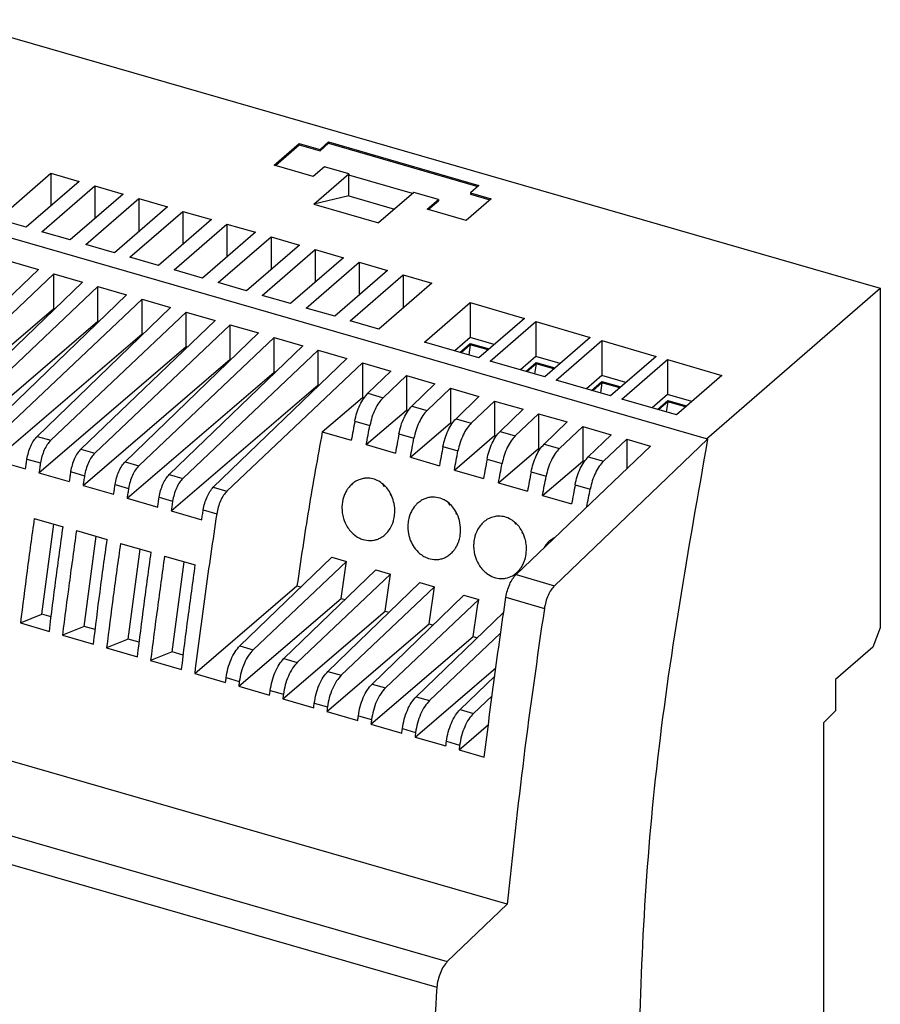
# Model space of a CAD drawing. Units: millimetres. Extents: x -403 to -106, y -270 to -60.
# Drawn here: x -164 to -135, y -203 to -170 of the extents above; entities that cross this region are included whole.
import ezdxf

# ---------------------------------------------------------------- set-up
doc = ezdxf.new("R2010")
doc.units = ezdxf.units.MM
doc.layers.add('1', color=7, linetype='Continuous')

# ---------------------------------------------------------------- blocks, each defined once
blk = doc.blocks.new('STEP_PS_1AC_15DC_4-select__1', base_point=(-362.643, -454.883))
at = {"color": 7, "linetype": 'Continuous'}
for p, q in [((-331.797, -340.911), (-269.616, -358.861)), ((-310.115, -350.634), (-308.44, -349.184)), ((-310.04, -350.656), (-308.44, -349.27)), ((-308.44, -349.184), (-308.44, -349.27)), ((-308.44, -349.184), (-307.055, -349.584)), ((-308.44, -349.27), (-307.055, -349.67)), ((-307.055, -349.584), (-306.48, -349.086)), ((-307.055, -349.67), (-306.48, -349.172)), ((-306.48, -349.086), (-296.434, -351.986)), ((-306.48, -349.086), (-306.48, -349.172)), ((-306.48, -349.172), (-296.509, -352.051)), ((-307.055, -349.584), (-307.055, -349.67)), ((-307.517, -351.384), (-310.115, -350.634)), ((-306.767, -350.735), (-307.517, -351.384)), ((-305.122, -351.21), (-306.767, -350.735)), ((-281.241, -368.929), (-343.422, -350.979)), ((-328.592, -354.235), (-325.054, -351.172)), ((-325.054, -351.172), (-325.054, -353.372)), ((-325.054, -351.172), (-323.149, -351.722)), ((-307.47, -353.243), (-305.122, -351.21)), ((-305.122, -351.21), (-305.122, -351.296)), ((-305.122, -352.69), (-305.122, -351.296)), ((-300.867, -352.525), (-305.122, -351.296)), ((-323.149, -351.722), (-326.686, -354.785)), ((-325.647, -355.085), (-322.11, -352.022)), ((-322.11, -352.022), (-322.11, -354.222)), ((-322.11, -352.022), (-320.204, -352.572)), ((-296.434, -351.986), (-297.009, -352.484)), ((-320.204, -352.572), (-323.742, -355.635)), ((-305.122, -352.69), (-307.47, -353.243)), ((-305.122, -352.69), (-302.073, -353.57)), ((-300.792, -352.46), (-303.139, -354.493)), ((-299.146, -352.935), (-300.792, -352.46)), ((-297.009, -352.484), (-297.009, -352.57)), ((-297.009, -352.484), (-295.624, -352.884)), ((-297.009, -352.57), (-295.699, -352.949)), ((-322.703, -355.935), (-319.165, -352.872)), ((-319.165, -352.872), (-319.165, -355.072)), ((-319.165, -352.872), (-317.26, -353.422)), ((-307.47, -353.243), (-303.139, -354.493)), ((-299.896, -353.584), (-299.146, -352.935)), ((-299.821, -353.606), (-299.146, -353.021)), ((-299.146, -352.935), (-299.146, -353.021)), ((-295.624, -352.884), (-297.299, -354.334)), ((-317.26, -353.422), (-320.797, -356.485)), ((-319.758, -356.785), (-316.221, -353.722)), ((-316.221, -353.722), (-314.315, -354.272)), ((-316.221, -353.722), (-316.221, -355.922)), ((-297.299, -354.334), (-299.896, -353.584)), ((-326.686, -354.785), (-328.592, -354.235)), ((-314.315, -354.272), (-317.853, -357.335)), ((-316.814, -357.635), (-313.276, -354.572)), ((-313.276, -354.572), (-311.371, -355.122)), ((-313.276, -354.572), (-313.276, -356.772)), ((-323.742, -355.635), (-325.647, -355.085)), ((-311.371, -355.122), (-314.908, -358.185)), ((-320.797, -356.485), (-322.703, -355.935)), ((-313.869, -358.485), (-310.332, -355.422)), ((-308.426, -355.972), (-311.964, -359.035)), ((-310.332, -355.422), (-308.426, -355.972)), ((-310.332, -355.422), (-310.332, -357.622)), ((-310.925, -359.335), (-307.387, -356.272)), ((-307.387, -356.272), (-305.482, -356.822)), ((-307.387, -356.272), (-307.387, -358.472)), ((-327.785, -357.05), (-325.879, -357.6)), ((-317.853, -357.335), (-319.758, -356.785)), ((-305.482, -356.822), (-309.019, -359.885)), ((-307.98, -360.185), (-304.443, -357.122)), ((-304.443, -357.122), (-302.537, -357.672)), ((-304.443, -357.122), (-304.443, -359.322)), ((-334.798, -366.214), (-325.879, -357.6)), ((-333.888, -366.476), (-324.84, -357.9)), ((-324.84, -360.211), (-324.84, -357.9)), ((-324.84, -357.9), (-322.935, -358.45)), ((-314.908, -358.185), (-316.814, -357.635)), ((-302.537, -357.672), (-306.075, -360.735)), ((-305.036, -361.035), (-301.498, -357.972)), ((-301.498, -357.972), (-299.593, -358.522)), ((-301.498, -357.972), (-301.498, -360.172)), ((-331.854, -367.064), (-322.935, -358.45)), ((-311.964, -359.035), (-313.869, -358.485)), ((-299.593, -358.522), (-303.13, -361.585)), ((-330.943, -367.326), (-321.896, -358.75)), ((-328.909, -367.914), (-319.99, -359.3)), ((-321.896, -361.061), (-321.896, -358.75)), ((-321.896, -358.75), (-319.99, -359.3)), ((-281.241, -368.929), (-269.616, -358.861)), ((-269.616, -358.861), (-269.616, -381.551)), ((-327.999, -368.176), (-318.951, -359.6)), ((-318.951, -361.911), (-318.951, -359.6)), ((-318.951, -359.6), (-317.046, -360.15)), ((-309.019, -359.885), (-310.925, -359.335)), ((-300.082, -362.465), (-297.032, -359.824)), ((-297.032, -359.824), (-293.395, -360.874)), ((-297.032, -359.824), (-297.032, -362.162)), ((-334.67, -368.644), (-324.84, -360.211)), ((-325.965, -368.764), (-317.046, -360.15)), ((-325.054, -369.026), (-316.007, -360.45)), ((-324.777, -360.229), (-324.84, -360.211)), ((-316.007, -362.761), (-316.007, -360.45)), ((-316.007, -360.45), (-314.058, -361.012)), ((-306.075, -360.735), (-307.98, -360.185)), ((-331.726, -369.494), (-321.896, -361.061)), ((-323.041, -369.608), (-314.058, -361.012)), ((-321.833, -361.079), (-321.896, -361.061)), ((-303.13, -361.585), (-305.036, -361.035)), ((-293.395, -360.874), (-296.445, -363.515)), ((-295.683, -363.735), (-292.633, -361.094)), ((-292.633, -361.094), (-292.633, -363.432)), ((-292.633, -361.094), (-288.995, -362.144)), ((-328.782, -370.344), (-318.951, -361.911)), ((-322.11, -369.876), (-313.062, -361.3)), ((-320.076, -370.464), (-311.157, -361.85)), ((-318.888, -361.929), (-318.951, -361.911)), ((-313.062, -363.611), (-313.062, -361.3)), ((-313.062, -361.3), (-311.157, -361.85)), ((-319.165, -370.726), (-310.118, -362.15)), ((-310.118, -364.461), (-310.118, -362.15)), ((-310.118, -362.15), (-308.212, -362.7)), ((-296.445, -363.515), (-300.082, -362.465)), ((-297.032, -362.162), (-298.057, -363.05)), ((-297.711, -363.15), (-297.023, -362.554)), ((-295.42, -362.628), (-297.032, -362.162)), ((-297.023, -362.641), (-297.023, -362.554)), ((-297.023, -362.554), (-295.757, -362.92)), ((-288.995, -362.144), (-292.045, -364.785)), ((-291.283, -365.005), (-288.233, -362.364)), ((-288.233, -362.364), (-288.233, -364.702)), ((-288.233, -362.364), (-284.596, -363.414)), ((-325.837, -371.194), (-316.007, -362.761)), ((-317.131, -371.314), (-308.212, -362.7)), ((-316.221, -371.576), (-307.173, -363)), ((-315.914, -362.788), (-316.007, -362.761)), ((-307.173, -365.311), (-307.173, -363)), ((-307.173, -363), (-305.268, -363.55)), ((-297.023, -362.641), (-297.636, -363.171)), ((-297.023, -362.641), (-297.115, -363.322)), ((-295.832, -362.985), (-297.023, -362.641)), ((-322.893, -372.044), (-313.062, -363.611)), ((-314.187, -372.164), (-305.268, -363.55)), ((-304.229, -363.85), (-313.276, -372.426)), ((-312.999, -363.629), (-313.062, -363.611)), ((-304.229, -363.85), (-304.229, -366.161)), ((-304.229, -363.85), (-302.323, -364.4)), ((-292.045, -364.785), (-295.683, -363.735)), ((-292.633, -363.432), (-293.658, -364.32)), ((-293.311, -364.42), (-292.624, -363.824)), ((-292.624, -363.911), (-293.236, -364.441)), ((-292.624, -363.911), (-292.716, -364.592)), ((-291.02, -363.898), (-292.633, -363.432)), ((-292.624, -363.824), (-291.358, -364.19)), ((-292.624, -363.911), (-292.624, -363.824)), ((-291.433, -364.255), (-292.624, -363.911)), ((-284.596, -363.414), (-287.646, -366.055)), ((-286.884, -366.275), (-283.834, -363.634)), ((-283.834, -363.634), (-280.196, -364.684)), ((-283.834, -363.634), (-283.834, -365.972)), ((-319.948, -372.894), (-310.118, -364.461)), ((-310.055, -364.479), (-310.118, -364.461)), ((-303.858, -365.882), (-302.323, -364.4)), ((-301.284, -364.7), (-302.841, -366.176)), ((-301.284, -364.7), (-301.284, -367.011)), ((-301.284, -364.7), (-299.379, -365.25)), ((-287.646, -366.055), (-291.283, -365.005)), ((-288.233, -364.702), (-289.258, -365.59)), ((-288.912, -365.69), (-288.224, -365.094)), ((-288.224, -365.181), (-288.837, -365.711)), ((-288.224, -365.181), (-288.317, -365.862)), ((-286.621, -365.168), (-288.233, -364.702)), ((-288.224, -365.094), (-286.958, -365.46)), ((-288.224, -365.181), (-288.224, -365.094)), ((-287.033, -365.525), (-288.224, -365.181)), ((-280.196, -364.684), (-283.246, -367.325)), ((-317.004, -373.744), (-307.173, -365.311)), ((-307.11, -365.329), (-307.173, -365.311)), ((-300.914, -366.732), (-299.379, -365.25)), ((-298.34, -365.55), (-299.897, -367.026)), ((-298.34, -365.55), (-298.34, -367.861)), ((-298.34, -365.55), (-296.434, -366.1)), ((-306.911, -368.462), (-304.229, -366.161)), ((-304.117, -366.193), (-304.229, -366.161)), ((-297.969, -367.582), (-296.434, -366.1)), ((-295.395, -366.4), (-296.952, -367.876)), ((-295.395, -366.4), (-295.395, -368.711)), ((-295.395, -366.4), (-293.49, -366.95)), ((-283.246, -367.325), (-286.884, -366.275)), ((-283.834, -365.972), (-284.859, -366.86)), ((-284.512, -366.96), (-283.825, -366.364)), ((-283.825, -366.451), (-284.437, -366.981)), ((-283.825, -366.451), (-283.917, -367.132)), ((-282.221, -366.438), (-283.834, -365.972)), ((-283.825, -366.364), (-282.559, -366.73)), ((-283.825, -366.451), (-283.825, -366.364)), ((-282.634, -366.795), (-283.825, -366.451)), ((-303.967, -369.312), (-301.284, -367.011)), ((-301.173, -367.043), (-301.284, -367.011)), ((-295.025, -368.432), (-293.49, -366.95)), ((-301.022, -370.162), (-298.34, -367.861)), ((-298.228, -367.893), (-298.34, -367.861)), ((-292.451, -367.25), (-294.008, -368.726)), ((-292.451, -367.25), (-292.451, -369.561)), ((-292.451, -367.25), (-290.545, -367.8)), ((-292.08, -369.282), (-290.545, -367.8)), ((-306.911, -368.462), (-304.968, -369.023)), ((-289.506, -368.1), (-291.063, -369.576)), ((-289.506, -368.1), (-287.601, -368.65)), ((-289.506, -368.1), (-289.506, -370.411)), ((-298.078, -371.012), (-295.395, -368.711)), ((-295.284, -368.743), (-295.395, -368.711)), ((-281.155, -368.954), (-291.388, -378.745)), ((-289.136, -370.132), (-287.601, -368.65)), ((-286.562, -368.95), (-288.119, -370.426)), ((-286.562, -368.95), (-284.979, -369.407)), ((-286.562, -368.95), (-286.562, -370.922)), ((-281.241, -368.929), (-281.155, -368.954)), ((-303.967, -369.312), (-302.023, -369.873)), ((-295.133, -371.862), (-292.451, -369.561)), ((-293.96, -378.002), (-284.979, -369.407)), ((-292.339, -369.593), (-292.451, -369.561)), ((-328.782, -370.344), (-326.737, -370.934)), ((-301.022, -370.162), (-299.079, -370.723)), ((-292.189, -372.712), (-289.506, -370.411)), ((-289.395, -370.443), (-289.506, -370.411)), ((-298.078, -371.012), (-296.134, -371.573)), ((-325.837, -371.194), (-323.819, -371.777)), ((-322.893, -372.044), (-320.848, -372.634)), ((-302.724, -372.068), (-302.784, -372.111)), ((-295.133, -371.862), (-293.19, -372.423)), ((-319.948, -372.894), (-317.903, -373.484)), ((-302.321, -372.633), (-302.353, -372.662)), ((-302.353, -372.662), (-302.319, -372.637)), ((-292.189, -372.712), (-290.245, -373.273)), ((-317.004, -373.744), (-314.959, -374.334)), ((-298.402, -373.35), (-298.351, -373.313)), ((-326.153, -374.247), (-324.227, -374.803)), ((-297.938, -373.871), (-297.979, -373.906)), ((-297.979, -373.906), (-297.935, -373.875)), ((-325.648, -380.645), (-324.844, -374.625)), ((-323.333, -375.061), (-321.282, -375.653)), ((-293.951, -374.583), (-294.003, -374.62)), ((-322.825, -381.46), (-322.015, -375.441)), ((-293.539, -375.141), (-293.58, -375.176)), ((-293.58, -375.176), (-293.536, -375.145)), ((-320.389, -375.911), (-318.338, -376.503)), ((-319.881, -382.31), (-319.07, -376.291)), ((-317.444, -376.761), (-315.393, -377.353)), ((-312.416, -382.766), (-306.27, -376.83)), ((-306.27, -376.83), (-305.288, -377.114)), ((-316.936, -383.16), (-316.126, -377.141)), ((-305.288, -377.114), (-311.522, -383.024)), ((-309.472, -383.616), (-303.325, -377.68)), ((-303.325, -377.68), (-302.343, -377.964)), ((-302.343, -377.964), (-308.578, -383.874)), ((-315.432, -384.606), (-308.598, -378.743)), ((-308.598, -378.743), (-308.331, -378.82)), ((-306.527, -384.466), (-300.381, -378.53)), ((-299.399, -378.814), (-305.633, -384.724)), ((-300.381, -378.53), (-299.399, -378.814)), ((-312.488, -385.456), (-305.654, -379.593)), ((-305.654, -379.593), (-305.386, -379.67)), ((-303.583, -385.316), (-297.436, -379.38)), ((-296.454, -379.664), (-302.689, -385.574)), ((-297.436, -379.38), (-296.454, -379.664)), ((-327.078, -381.235), (-325.648, -380.645)), ((-325.025, -380.825), (-325.648, -380.645)), ((-309.543, -386.306), (-302.71, -380.443)), ((-302.71, -380.443), (-302.442, -380.52)), ((-300.638, -386.166), (-294.784, -380.512)), ((-327.078, -381.235), (-325.145, -381.793)), ((-322.825, -381.46), (-324.265, -382.047)), ((-322.081, -381.675), (-322.825, -381.46)), ((-306.599, -387.156), (-299.765, -381.293)), ((-299.765, -381.293), (-299.497, -381.37)), ((-269.616, -381.551), (-270.116, -382.85)), ((-294.544, -400.036), (-356.898, -382.036)), ((-324.265, -382.047), (-322.201, -382.643)), ((-319.881, -382.31), (-321.32, -382.897)), ((-319.136, -382.525), (-319.881, -382.31)), ((-303.654, -388.006), (-296.821, -382.143)), ((-294.986, -381.913), (-299.745, -386.424)), ((-296.821, -382.143), (-296.553, -382.22)), ((-321.32, -382.897), (-319.256, -383.493)), ((-270.116, -382.85), (-272.616, -385.015)), ((-316.936, -383.16), (-318.376, -383.747)), ((-316.192, -383.375), (-316.936, -383.16)), ((-318.376, -383.747), (-316.312, -384.343)), ((-300.71, -388.856), (-295.308, -384.221)), ((-315.432, -384.606), (-313.368, -385.201)), ((-297.694, -387.016), (-295.385, -384.786)), ((-312.488, -385.456), (-310.424, -386.051)), ((-272.616, -385.015), (-272.616, -387.095)), ((-295.56, -386.099), (-296.8, -387.274)), ((-309.543, -386.306), (-307.479, -386.901)), ((-306.599, -387.156), (-304.535, -387.751)), ((-272.616, -387.095), (-273.416, -387.909)), ((-303.654, -388.006), (-301.59, -388.601)), ((-297.765, -389.706), (-295.809, -388.027)), ((-273.416, -387.909), (-273.416, -414.335)), ((-300.71, -388.856), (-298.646, -389.451)), ((-297.765, -389.706), (-296.078, -390.193)), ((-294.544, -400.036), (-298.55, -403.869))]:
    blk.add_line(p, q, dxfattribs=at)
at = {"color": 2, "linetype": 'Continuous'}
for p, q in [((-303.858, -365.882), (-302.841, -366.176)), ((-300.914, -366.732), (-299.897, -367.026)), ((-304.73, -367.742), (-303.726, -368.032)), ((-297.969, -367.582), (-296.952, -367.876)), ((-295.025, -368.432), (-294.008, -368.726)), ((-325.965, -368.764), (-325.054, -369.026)), ((-301.786, -368.592), (-300.781, -368.882)), ((-323.041, -369.608), (-322.11, -369.876)), ((-298.841, -369.442), (-297.837, -369.732)), ((-292.08, -369.282), (-291.063, -369.576)), ((-326.639, -370.278), (-325.738, -370.538)), ((-320.076, -370.464), (-319.165, -370.726)), ((-295.897, -370.292), (-294.893, -370.582)), ((-289.136, -370.132), (-288.119, -370.426)), ((-323.72, -371.12), (-322.794, -371.388)), ((-292.952, -371.142), (-291.948, -371.432)), ((-317.131, -371.314), (-316.221, -371.576)), ((-320.75, -371.978), (-319.849, -372.238)), ((-314.187, -372.164), (-313.276, -372.426)), ((-290.008, -371.992), (-289.004, -372.282)), ((-317.806, -372.828), (-316.905, -373.088)), ((-314.861, -373.678), (-313.96, -373.938)), ((-293.96, -378.002), (-291.388, -378.745)), ((-294.637, -379.516), (-292.067, -380.258)), ((-312.416, -382.766), (-311.522, -383.024)), ((-309.472, -383.616), (-308.578, -383.874)), ((-313.33, -384.889), (-312.449, -385.143)), ((-306.527, -384.466), (-305.633, -384.724)), ((-303.583, -385.316), (-302.689, -385.574)), ((-360.904, -385.869), (-298.55, -403.869)), ((-310.385, -385.739), (-309.504, -385.993)), ((-300.638, -386.166), (-299.745, -386.424)), ((-307.441, -386.589), (-306.56, -386.843)), ((-361.606, -387.582), (-299.253, -405.582)), ((-304.496, -387.439), (-303.615, -387.693)), ((-297.694, -387.016), (-296.8, -387.274)), ((-301.552, -388.289), (-300.671, -388.543)), ((-298.607, -389.139), (-297.726, -389.393))]:
    blk.add_line(p, q, dxfattribs=at)
at = {"color": 7, "linetype": 'Continuous'}
for centre, radius, start, end in [((-299.35, -374.547), 1.77, 130.93554, 138.8765), ((-303.873, -374.037), 1.736, 310.96061, 320.63538)]:
    blk.add_arc(centre, radius, start, end, dxfattribs=at)
for points, knots in [([(-304.73, -367.742), (-304.689, -367.557), (-304.606, -367.189), (-304.402, -366.68), (-304.166, -366.23), (-303.955, -365.992), (-303.858, -365.882)], [0, 0, 0, 0, 0.569287, 1.128931, 1.642666, 2.080804, 2.080804, 2.080804, 2.080804]), ([(-302.841, -366.176), (-302.939, -366.285), (-303.153, -366.522), (-303.393, -366.971), (-303.599, -367.479), (-303.684, -367.847), (-303.726, -368.032)], [0, 0, 0, 0, 0.439794, 0.954395, 1.514326, 2.083549, 2.083549, 2.083549, 2.083549]), ([(-301.786, -368.592), (-301.744, -368.407), (-301.661, -368.039), (-301.457, -367.53), (-301.221, -367.08), (-301.011, -366.842), (-300.914, -366.732)], [0, 0, 0, 0, 0.569287, 1.128931, 1.642666, 2.080804, 2.080804, 2.080804, 2.080804]), ([(-299.897, -367.026), (-299.995, -367.135), (-300.208, -367.372), (-300.448, -367.821), (-300.655, -368.329), (-300.739, -368.697), (-300.781, -368.882)], [0, 0, 0, 0, 0.439794, 0.954395, 1.514326, 2.083549, 2.083549, 2.083549, 2.083549]), ([(-304.73, -367.742), (-304.77, -367.956), (-304.85, -368.383), (-304.929, -368.81), (-304.968, -369.023)], [0, 0, 0, 0, 0.651844, 1.303024, 1.303024, 1.303024, 1.303024]), ([(-298.841, -369.442), (-298.8, -369.257), (-298.717, -368.889), (-298.513, -368.38), (-298.277, -367.93), (-298.066, -367.692), (-297.969, -367.582)], [0, 0, 0, 0, 0.569287, 1.128931, 1.642666, 2.080804, 2.080804, 2.080804, 2.080804]), ([(-296.952, -367.876), (-297.05, -367.985), (-297.264, -368.222), (-297.504, -368.671), (-297.711, -369.179), (-297.795, -369.547), (-297.837, -369.732)], [0, 0, 0, 0, 0.439794, 0.954395, 1.514326, 2.083549, 2.083549, 2.083549, 2.083549]), ([(-306.911, -368.462), (-307.221, -370.18), (-307.837, -373.598), (-308.345, -377.034), (-308.598, -378.743)], [0, 0, 0, 0, 5.235614, 10.418955, 10.418955, 10.418955, 10.418955]), ([(-303.967, -369.312), (-303.927, -369.099), (-303.848, -368.672), (-303.767, -368.246), (-303.726, -368.032)], [0, 0, 0, 0, 0.651008, 1.302682, 1.302682, 1.302682, 1.302682]), ([(-295.897, -370.292), (-295.855, -370.107), (-295.772, -369.739), (-295.568, -369.23), (-295.332, -368.78), (-295.122, -368.542), (-295.025, -368.432)], [0, 0, 0, 0, 0.569287, 1.128931, 1.642666, 2.080804, 2.080804, 2.080804, 2.080804]), ([(-326.639, -370.278), (-326.611, -370.128), (-326.554, -369.83), (-326.398, -369.416), (-326.213, -369.048), (-326.043, -368.853), (-325.965, -368.764)], [0, 0, 0, 0, 0.454675, 0.908095, 1.326262, 1.680896, 1.680896, 1.680896, 1.680896]), ([(-325.054, -369.026), (-325.133, -369.115), (-325.305, -369.309), (-325.493, -369.677), (-325.652, -370.091), (-325.709, -370.389), (-325.738, -370.538)], [0, 0, 0, 0, 0.355939, 0.774744, 1.228329, 1.682913, 1.682913, 1.682913, 1.682913]), ([(-301.786, -368.592), (-301.826, -368.806), (-301.906, -369.233), (-301.984, -369.66), (-302.023, -369.873)], [0, 0, 0, 0, 0.651843, 1.303024, 1.303024, 1.303024, 1.303024]), ([(-301.022, -370.162), (-300.983, -369.949), (-300.903, -369.522), (-300.822, -369.096), (-300.781, -368.882)], [0, 0, 0, 0, 0.651008, 1.302682, 1.302682, 1.302682, 1.302682]), ([(-294.008, -368.726), (-294.106, -368.835), (-294.319, -369.072), (-294.559, -369.521), (-294.766, -370.029), (-294.85, -370.397), (-294.893, -370.582)], [0, 0, 0, 0, 0.439794, 0.954395, 1.514326, 2.083549, 2.083549, 2.083549, 2.083549]), ([(-281.155, -368.954), (-282.455, -376.286), (-284.973, -390.493), (-286.042, -411.213), (-285.283, -430.066), (-282.466, -441.55), (-281.155, -446.896)], [0, 0, 0, 0, 22.317744, 43.238611, 62.157328, 78.634847, 78.634847, 78.634847, 78.634847]), ([(-323.041, -369.608), (-323.12, -369.697), (-323.291, -369.891), (-323.477, -370.259), (-323.635, -370.673), (-323.692, -370.971), (-323.72, -371.12)], [0, 0, 0, 0, 0.355283, 0.773766, 1.227268, 1.681896, 1.681896, 1.681896, 1.681896]), ([(-298.841, -369.442), (-298.881, -369.656), (-298.961, -370.083), (-299.04, -370.51), (-299.079, -370.723)], [0, 0, 0, 0, 0.651843, 1.303024, 1.303024, 1.303024, 1.303024]), ([(-298.078, -371.012), (-298.038, -370.799), (-297.959, -370.372), (-297.878, -369.946), (-297.837, -369.732)], [0, 0, 0, 0, 0.651008, 1.302682, 1.302682, 1.302682, 1.302682]), ([(-292.952, -371.142), (-292.911, -370.957), (-292.828, -370.589), (-292.624, -370.08), (-292.388, -369.63), (-292.177, -369.392), (-292.08, -369.282)], [0, 0, 0, 0, 0.569287, 1.128931, 1.642666, 2.080804, 2.080804, 2.080804, 2.080804]), ([(-291.063, -369.576), (-291.161, -369.685), (-291.375, -369.922), (-291.615, -370.371), (-291.822, -370.879), (-291.906, -371.247), (-291.948, -371.432)], [0, 0, 0, 0, 0.439794, 0.954395, 1.514326, 2.083549, 2.083549, 2.083549, 2.083549]), ([(-326.737, -370.934), (-326.721, -370.825), (-326.688, -370.606), (-326.656, -370.387), (-326.639, -370.278)], [0, 0, 0, 0, 0.3319327, 0.6640058, 0.6640058, 0.6640058, 0.6640058]), ([(-322.11, -369.876), (-322.189, -369.965), (-322.361, -370.159), (-322.549, -370.527), (-322.707, -370.941), (-322.765, -371.239), (-322.794, -371.388)], [0, 0, 0, 0, 0.355939, 0.774744, 1.228329, 1.682913, 1.682913, 1.682913, 1.682913]), ([(-320.75, -371.978), (-320.722, -371.828), (-320.665, -371.53), (-320.509, -371.116), (-320.324, -370.748), (-320.154, -370.553), (-320.076, -370.464)], [0, 0, 0, 0, 0.454675, 0.908095, 1.326262, 1.680896, 1.680896, 1.680896, 1.680896]), ([(-295.897, -370.292), (-295.937, -370.506), (-296.017, -370.933), (-296.095, -371.36), (-296.134, -371.573)], [0, 0, 0, 0, 0.651844, 1.303024, 1.303024, 1.303024, 1.303024]), ([(-290.008, -371.992), (-289.966, -371.807), (-289.883, -371.439), (-289.679, -370.93), (-289.443, -370.48), (-289.233, -370.242), (-289.136, -370.132)], [0, 0, 0, 0, 0.569287, 1.128931, 1.642666, 2.080804, 2.080804, 2.080804, 2.080804]), ([(-288.119, -370.426), (-288.217, -370.535), (-288.43, -370.772), (-288.67, -371.221), (-288.877, -371.729), (-288.961, -372.097), (-289.004, -372.282)], [0, 0, 0, 0, 0.439794, 0.954395, 1.514326, 2.083549, 2.083549, 2.083549, 2.083549]), ([(-325.738, -370.538), (-325.755, -370.647), (-325.788, -370.866), (-325.821, -371.085), (-325.837, -371.194)], [0, 0, 0, 0, 0.3319767, 0.663813, 0.663813, 0.663813, 0.663813]), ([(-323.72, -371.12), (-323.737, -371.23), (-323.77, -371.448), (-323.802, -371.667), (-323.819, -371.777)], [0, 0, 0, 0, 0.3320247, 0.663909, 0.663909, 0.663909, 0.663909]), ([(-319.165, -370.726), (-319.244, -370.815), (-319.416, -371.009), (-319.604, -371.377), (-319.763, -371.791), (-319.82, -372.089), (-319.849, -372.238)], [0, 0, 0, 0, 0.355939, 0.774744, 1.228329, 1.682913, 1.682913, 1.682913, 1.682913]), ([(-295.133, -371.862), (-295.094, -371.649), (-295.014, -371.222), (-294.933, -370.796), (-294.893, -370.582)], [0, 0, 0, 0, 0.651008, 1.302682, 1.302682, 1.302682, 1.302682]), ([(-292.952, -371.142), (-292.992, -371.356), (-293.072, -371.783), (-293.151, -372.21), (-293.19, -372.423)], [0, 0, 0, 0, 0.651844, 1.303024, 1.303024, 1.303024, 1.303024]), ([(-322.794, -371.388), (-322.81, -371.497), (-322.843, -371.716), (-322.876, -371.935), (-322.893, -372.044)], [0, 0, 0, 0, 0.3319767, 0.663813, 0.663813, 0.663813, 0.663813]), ([(-317.806, -372.828), (-317.777, -372.678), (-317.721, -372.38), (-317.565, -371.966), (-317.379, -371.598), (-317.209, -371.403), (-317.131, -371.314)], [0, 0, 0, 0, 0.454675, 0.908095, 1.326262, 1.680896, 1.680896, 1.680896, 1.680896]), ([(-316.221, -371.576), (-316.3, -371.665), (-316.472, -371.859), (-316.66, -372.227), (-316.818, -372.641), (-316.876, -372.939), (-316.905, -373.088)], [0, 0, 0, 0, 0.355939, 0.774744, 1.228329, 1.682913, 1.682913, 1.682913, 1.682913]), ([(-302.53, -375.138), (-302.459, -375.04), (-302.269, -374.779), (-302.118, -374.343), (-302.043, -373.805), (-302.08, -373.294), (-302.237, -372.774), (-302.454, -372.377), (-302.746, -372.024), (-303.096, -371.753), (-303.521, -371.582), (-303.879, -371.541), (-304.192, -371.574), (-304.436, -371.646), (-304.688, -371.767), (-304.829, -371.877), (-304.909, -371.94)], [0, 0, 0, 0, 0.361998, 0.967547, 1.356182, 1.987627, 2.486698, 2.975209, 3.333882, 3.857469, 4.281835, 4.694626, 4.922969, 5.223542, 5.452571, 5.757612, 5.757612, 5.757612, 5.757612]), ([(-292.189, -372.712), (-292.149, -372.499), (-292.07, -372.072), (-291.989, -371.646), (-291.948, -371.432)], [0, 0, 0, 0, 0.651008, 1.302682, 1.302682, 1.302682, 1.302682]), ([(-320.848, -372.634), (-320.832, -372.525), (-320.799, -372.306), (-320.767, -372.087), (-320.75, -371.978)], [0, 0, 0, 0, 0.3319327, 0.6640058, 0.6640058, 0.6640058, 0.6640058]), ([(-319.849, -372.238), (-319.866, -372.347), (-319.899, -372.566), (-319.932, -372.785), (-319.948, -372.894)], [0, 0, 0, 0, 0.3319767, 0.663813, 0.663813, 0.663813, 0.663813]), ([(-314.861, -373.678), (-314.833, -373.528), (-314.776, -373.23), (-314.62, -372.816), (-314.435, -372.448), (-314.265, -372.253), (-314.187, -372.164)], [0, 0, 0, 0, 0.454675, 0.908095, 1.326262, 1.680896, 1.680896, 1.680896, 1.680896]), ([(-313.276, -372.426), (-313.355, -372.515), (-313.527, -372.709), (-313.715, -373.077), (-313.874, -373.491), (-313.931, -373.789), (-313.96, -373.938)], [0, 0, 0, 0, 0.355939, 0.774744, 1.228329, 1.682913, 1.682913, 1.682913, 1.682913]), ([(-304.909, -371.94), (-304.981, -372.008), (-305.109, -372.131), (-305.265, -372.35), (-305.391, -372.58), (-305.532, -372.948), (-305.605, -373.386), (-305.58, -373.863), (-305.482, -374.319), (-305.297, -374.737), (-305.001, -375.145), (-304.686, -375.426), (-304.273, -375.646), (-303.878, -375.739), (-303.509, -375.72), (-303.238, -375.65), (-302.981, -375.537), (-302.824, -375.417), (-302.734, -375.348)], [0, 0, 0, 0, 0.296591, 0.532277, 0.803046, 1.079677, 1.713927, 2.115339, 2.504811, 3.107895, 3.471231, 4.012372, 4.354466, 4.868386, 5.205408, 5.454576, 5.703392, 6.043148, 6.043148, 6.043148, 6.043148]), ([(-302.882, -371.927), (-302.867, -371.958), (-302.836, -372.02), (-302.801, -372.08), (-302.784, -372.111)], [0, 0, 0, 0, 0.1038197, 0.2086924, 0.2086924, 0.2086924, 0.2086924]), ([(-290.008, -371.992), (-290.048, -372.206), (-290.128, -372.633), (-290.206, -373.06), (-290.245, -373.273)], [0, 0, 0, 0, 0.651844, 1.303024, 1.303024, 1.303024, 1.303024]), ([(-289.228, -373.473), (-289.191, -373.275), (-289.117, -372.878), (-289.041, -372.481), (-289.004, -372.282)], [0, 0, 0, 0, 0.605844, 1.212263, 1.212263, 1.212263, 1.212263]), ([(-317.903, -373.484), (-317.887, -373.375), (-317.855, -373.156), (-317.822, -372.937), (-317.806, -372.828)], [0, 0, 0, 0, 0.3319327, 0.6640058, 0.6640058, 0.6640058, 0.6640058]), ([(-316.905, -373.088), (-316.921, -373.197), (-316.954, -373.416), (-316.987, -373.635), (-317.004, -373.744)], [0, 0, 0, 0, 0.3319767, 0.663813, 0.663813, 0.663813, 0.663813]), ([(-302.353, -372.662), (-302.34, -372.675), (-302.313, -372.701), (-302.285, -372.726), (-302.271, -372.738)], [0, 0, 0, 0, 0.0562192, 0.1122338, 0.1122338, 0.1122338, 0.1122338]), ([(-298.335, -376.618), (-298.265, -376.551), (-298.139, -376.431), (-297.987, -376.216), (-297.863, -375.99), (-297.751, -375.699), (-297.655, -375.267), (-297.653, -374.706), (-297.79, -374.165), (-298.004, -373.727), (-298.261, -373.38), (-298.578, -373.108), (-298.958, -372.903), (-299.352, -372.81), (-299.723, -372.83), (-299.996, -372.902), (-300.259, -373.017), (-300.417, -373.139), (-300.51, -373.21)], [0, 0, 0, 0, 0.288667, 0.520758, 0.787884, 1.06109, 1.453315, 2.108122, 2.725852, 3.107883, 3.567167, 4.009041, 4.349318, 4.856936, 5.198941, 5.45198, 5.703484, 6.051309, 6.051309, 6.051309, 6.051309]), ([(-314.959, -374.334), (-314.943, -374.225), (-314.91, -374.006), (-314.878, -373.787), (-314.861, -373.678)], [0, 0, 0, 0, 0.3319327, 0.6640058, 0.6640058, 0.6640058, 0.6640058]), ([(-300.683, -373.383), (-300.78, -373.512), (-300.976, -373.774), (-301.129, -374.213), (-301.209, -374.718), (-301.177, -375.234), (-301.02, -375.755), (-300.774, -376.207), (-300.463, -376.553), (-300.126, -376.79), (-299.762, -376.952), (-299.389, -377.012), (-299.043, -376.977), (-298.798, -376.905), (-298.556, -376.79), (-298.415, -376.681), (-298.335, -376.618)], [0, 0, 0, 0, 0.479984, 0.979322, 1.372933, 2.010654, 2.507928, 2.99564, 3.544531, 3.886516, 4.224627, 4.733331, 4.998028, 5.26328, 5.493032, 5.797396, 5.797396, 5.797396, 5.797396]), ([(-298.483, -373.197), (-298.47, -373.222), (-298.445, -373.274), (-298.416, -373.325), (-298.402, -373.35)], [0, 0, 0, 0, 0.0862487, 0.1732383, 0.1732383, 0.1732383, 0.1732383]), ([(-326.153, -374.247), (-326.315, -375.413), (-326.639, -377.741), (-326.932, -380.072), (-327.078, -381.235)], [0, 0, 0, 0, 3.533592, 7.049216, 7.049216, 7.049216, 7.049216]), ([(-313.96, -373.938), (-314.224, -375.72), (-314.751, -379.271), (-315.206, -382.832), (-315.432, -384.606)], [0, 0, 0, 0, 5.404905, 10.76922, 10.76922, 10.76922, 10.76922]), ([(-297.979, -373.906), (-297.962, -373.924), (-297.926, -373.959), (-297.89, -373.992), (-297.872, -374.008)], [0, 0, 0, 0, 0.0742347, 0.1481273, 0.1481273, 0.1481273, 0.1481273]), ([(-293.935, -377.888), (-293.873, -377.829), (-293.747, -377.709), (-293.586, -377.487), (-293.459, -377.25), (-293.334, -376.919), (-293.252, -376.494), (-293.263, -376.01), (-293.366, -375.51), (-293.572, -375.028), (-293.884, -374.626), (-294.23, -374.343), (-294.589, -374.162), (-294.953, -374.088), (-295.292, -374.095), (-295.599, -374.166), (-295.886, -374.302), (-296.043, -374.426), (-296.11, -374.48)], [0, 0, 0, 0, 0.25719, 0.520782, 0.820257, 1.061094, 1.579601, 2.108447, 2.50041, 3.108173, 3.663237, 4.009126, 4.44018, 4.857407, 5.109491, 5.452451, 5.793747, 6.051765, 6.051765, 6.051765, 6.051765]), ([(-325.145, -381.793), (-325, -380.63), (-324.709, -378.298), (-324.388, -375.97), (-324.227, -374.803)], [0, 0, 0, 0, 3.516134, 7.050241, 7.050241, 7.050241, 7.050241]), ([(-323.333, -375.061), (-323.497, -376.227), (-323.822, -378.554), (-324.118, -380.884), (-324.265, -382.047)], [0, 0, 0, 0, 3.533079, 7.048198, 7.048198, 7.048198, 7.048198]), ([(-296.11, -374.48), (-296.174, -374.54), (-296.326, -374.685), (-296.515, -374.961), (-296.657, -375.27), (-296.751, -375.602), (-296.794, -375.918), (-296.792, -376.274), (-296.747, -376.599), (-296.677, -376.817), (-296.647, -376.91)], [0, 0, 0, 0, 0.262715, 0.627635, 0.996246, 1.277359, 1.660159, 1.94956, 2.343697, 2.636619, 2.636619, 2.636619, 2.636619]), ([(-294.083, -374.467), (-294.071, -374.492), (-294.045, -374.544), (-294.017, -374.595), (-294.003, -374.62)], [0, 0, 0, 0, 0.0863048, 0.1733515, 0.1733515, 0.1733515, 0.1733515]), ([(-322.201, -382.643), (-322.055, -381.48), (-321.765, -379.148), (-321.443, -376.82), (-321.282, -375.653)], [0, 0, 0, 0, 3.516134, 7.050241, 7.050241, 7.050241, 7.050241]), ([(-293.58, -375.176), (-293.562, -375.194), (-293.527, -375.229), (-293.491, -375.262), (-293.472, -375.278)], [0, 0, 0, 0, 0.0742063, 0.1480708, 0.1480708, 0.1480708, 0.1480708]), ([(-291.711, -375.75), (-291.775, -375.81), (-291.904, -375.932), (-292.016, -376.088), (-292.077, -376.186), (-292.09, -376.208), (-292.097, -376.219)], [0, 0, 0, 0, 0.2629794, 0.5323031, 0.5712863, 0.6095593, 0.6095593, 0.6095593, 0.6095593]), ([(-291.366, -375.52), (-291.427, -375.552), (-291.549, -375.618), (-291.657, -375.706), (-291.711, -375.75)], [0, 0, 0, 0, 0.2059346, 0.415286, 0.415286, 0.415286, 0.415286]), ([(-320.389, -375.911), (-320.552, -377.077), (-320.878, -379.404), (-321.173, -381.734), (-321.32, -382.897)], [0, 0, 0, 0, 3.533079, 7.048198, 7.048198, 7.048198, 7.048198]), ([(-319.256, -383.493), (-319.111, -382.33), (-318.82, -379.998), (-318.499, -377.67), (-318.338, -376.503)], [0, 0, 0, 0, 3.516134, 7.050241, 7.050241, 7.050241, 7.050241]), ([(-317.444, -376.761), (-317.608, -377.927), (-317.933, -380.254), (-318.229, -382.584), (-318.376, -383.747)], [0, 0, 0, 0, 3.533079, 7.048198, 7.048198, 7.048198, 7.048198]), ([(-296.647, -376.91), (-296.572, -377.081), (-296.45, -377.362), (-296.185, -377.693), (-295.881, -377.969), (-295.476, -378.194), (-295.03, -378.282), (-294.597, -378.247), (-294.235, -378.119), (-294.021, -377.954), (-293.935, -377.888)], [0, 0, 0, 0, 0.557682, 0.914021, 1.264309, 1.783473, 2.283323, 2.600806, 3.082039, 3.406649, 3.406649, 3.406649, 3.406649]), ([(-316.312, -384.343), (-316.166, -383.18), (-315.876, -380.848), (-315.554, -378.52), (-315.393, -377.353)], [0, 0, 0, 0, 3.516134, 7.050241, 7.050241, 7.050241, 7.050241]), ([(-305.654, -379.593), (-305.595, -379.18), (-305.476, -378.353), (-305.35, -377.527), (-305.288, -377.114)], [0, 0, 0, 0, 1.251422, 2.506285, 2.506285, 2.506285, 2.506285]), ([(-302.71, -380.443), (-302.65, -380.03), (-302.531, -379.203), (-302.406, -378.377), (-302.343, -377.964)], [0, 0, 0, 0, 1.251422, 2.506285, 2.506285, 2.506285, 2.506285]), ([(-294.637, -379.516), (-294.609, -379.367), (-294.552, -379.069), (-294.396, -378.654), (-294.21, -378.286), (-294.039, -378.092), (-293.96, -378.002)], [0, 0, 0, 0, 0.454681, 0.908135, 1.326521, 1.68173, 1.68173, 1.68173, 1.68173]), ([(-299.765, -381.293), (-299.706, -380.88), (-299.587, -380.053), (-299.461, -379.227), (-299.399, -378.814)], [0, 0, 0, 0, 1.251422, 2.506285, 2.506285, 2.506285, 2.506285]), ([(-291.388, -378.745), (-291.467, -378.834), (-291.638, -379.028), (-291.824, -379.396), (-291.981, -379.811), (-292.039, -380.109), (-292.067, -380.258)], [0, 0, 0, 0, 0.355283, 0.773766, 1.227268, 1.681896, 1.681896, 1.681896, 1.681896]), ([(-296.821, -382.143), (-296.761, -381.73), (-296.642, -380.903), (-296.517, -380.077), (-296.454, -379.664)], [0, 0, 0, 0, 1.251422, 2.506285, 2.506285, 2.506285, 2.506285]), ([(-296.078, -390.193), (-295.856, -388.418), (-295.412, -384.854), (-294.896, -381.3), (-294.637, -379.516)], [0, 0, 0, 0, 5.36676, 10.773964, 10.773964, 10.773964, 10.773964]), ([(-292.067, -380.258), (-292.546, -383.571), (-293.495, -390.149), (-294.196, -396.757), (-294.544, -400.036)], [0, 0, 0, 0, 10.042855, 19.934832, 19.934832, 19.934832, 19.934832]), ([(-313.33, -384.889), (-313.295, -384.681), (-313.225, -384.265), (-313.016, -383.684), (-312.762, -383.165), (-312.525, -382.892), (-312.416, -382.766)], [0, 0, 0, 0, 0.628865, 1.262686, 1.849462, 2.345447, 2.345447, 2.345447, 2.345447]), ([(-311.522, -383.024), (-311.633, -383.149), (-311.873, -383.422), (-312.13, -383.939), (-312.343, -384.52), (-312.414, -384.936), (-312.449, -385.143)], [0, 0, 0, 0, 0.497779, 1.08539, 1.719386, 2.348098, 2.348098, 2.348098, 2.348098]), ([(-310.385, -385.739), (-310.35, -385.531), (-310.281, -385.115), (-310.071, -384.534), (-309.818, -384.015), (-309.581, -383.742), (-309.472, -383.616)], [0, 0, 0, 0, 0.628865, 1.262686, 1.849462, 2.345447, 2.345447, 2.345447, 2.345447]), ([(-308.578, -383.874), (-308.688, -383.999), (-308.928, -384.272), (-309.186, -384.789), (-309.398, -385.37), (-309.469, -385.786), (-309.504, -385.993)], [0, 0, 0, 0, 0.497779, 1.08539, 1.719386, 2.348098, 2.348098, 2.348098, 2.348098]), ([(-313.368, -385.201), (-313.362, -385.149), (-313.349, -385.045), (-313.336, -384.941), (-313.33, -384.889)], [0, 0, 0, 0, 0.1575979, 0.3152339, 0.3152339, 0.3152339, 0.3152339]), ([(-307.441, -386.589), (-307.406, -386.381), (-307.336, -385.965), (-307.127, -385.384), (-306.873, -384.865), (-306.636, -384.592), (-306.527, -384.466)], [0, 0, 0, 0, 0.628865, 1.262686, 1.849462, 2.345447, 2.345447, 2.345447, 2.345447]), ([(-305.633, -384.724), (-305.744, -384.849), (-305.984, -385.122), (-306.241, -385.639), (-306.454, -386.22), (-306.525, -386.636), (-306.56, -386.843)], [0, 0, 0, 0, 0.497779, 1.08539, 1.719386, 2.348098, 2.348098, 2.348098, 2.348098]), ([(-312.449, -385.143), (-312.455, -385.195), (-312.468, -385.299), (-312.481, -385.403), (-312.488, -385.456)], [0, 0, 0, 0, 0.1575908, 0.3151435, 0.3151435, 0.3151435, 0.3151435]), ([(-304.496, -387.439), (-304.461, -387.231), (-304.392, -386.815), (-304.182, -386.234), (-303.929, -385.715), (-303.692, -385.442), (-303.583, -385.316)], [0, 0, 0, 0, 0.628865, 1.262686, 1.849462, 2.345447, 2.345447, 2.345447, 2.345447]), ([(-302.689, -385.574), (-302.799, -385.699), (-303.039, -385.972), (-303.297, -386.489), (-303.509, -387.07), (-303.58, -387.486), (-303.615, -387.693)], [0, 0, 0, 0, 0.497779, 1.08539, 1.719386, 2.348098, 2.348098, 2.348098, 2.348098]), ([(-310.424, -386.051), (-310.417, -385.999), (-310.404, -385.895), (-310.392, -385.791), (-310.385, -385.739)], [0, 0, 0, 0, 0.1575979, 0.3152339, 0.3152339, 0.3152339, 0.3152339]), ([(-309.504, -385.993), (-309.511, -386.045), (-309.524, -386.149), (-309.537, -386.253), (-309.543, -386.306)], [0, 0, 0, 0, 0.1575908, 0.3151435, 0.3151435, 0.3151435, 0.3151435]), ([(-301.552, -388.289), (-301.517, -388.081), (-301.447, -387.665), (-301.238, -387.084), (-300.984, -386.565), (-300.747, -386.292), (-300.638, -386.166)], [0, 0, 0, 0, 0.628865, 1.262686, 1.849462, 2.345447, 2.345447, 2.345447, 2.345447]), ([(-307.479, -386.901), (-307.473, -386.849), (-307.46, -386.745), (-307.447, -386.641), (-307.441, -386.589)], [0, 0, 0, 0, 0.1575979, 0.3152339, 0.3152339, 0.3152339, 0.3152339]), ([(-306.56, -386.843), (-306.566, -386.895), (-306.579, -386.999), (-306.592, -387.103), (-306.599, -387.156)], [0, 0, 0, 0, 0.1575908, 0.3151435, 0.3151435, 0.3151435, 0.3151435]), ([(-299.745, -386.424), (-299.855, -386.549), (-300.095, -386.822), (-300.352, -387.339), (-300.565, -387.92), (-300.636, -388.336), (-300.671, -388.543)], [0, 0, 0, 0, 0.497779, 1.08539, 1.719386, 2.348098, 2.348098, 2.348098, 2.348098]), ([(-304.535, -387.751), (-304.528, -387.699), (-304.516, -387.595), (-304.503, -387.491), (-304.496, -387.439)], [0, 0, 0, 0, 0.1575979, 0.3152339, 0.3152339, 0.3152339, 0.3152339]), ([(-298.607, -389.139), (-298.573, -388.931), (-298.503, -388.515), (-298.293, -387.934), (-298.04, -387.415), (-297.803, -387.142), (-297.694, -387.016)], [0, 0, 0, 0, 0.628865, 1.262686, 1.849462, 2.345447, 2.345447, 2.345447, 2.345447]), ([(-296.8, -387.274), (-296.91, -387.399), (-297.15, -387.672), (-297.408, -388.189), (-297.62, -388.77), (-297.691, -389.186), (-297.726, -389.393)], [0, 0, 0, 0, 0.497779, 1.08539, 1.719386, 2.348098, 2.348098, 2.348098, 2.348098]), ([(-303.615, -387.693), (-303.622, -387.745), (-303.635, -387.849), (-303.648, -387.953), (-303.654, -388.006)], [0, 0, 0, 0, 0.1575908, 0.3151435, 0.3151435, 0.3151435, 0.3151435]), ([(-301.59, -388.601), (-301.584, -388.549), (-301.571, -388.445), (-301.558, -388.341), (-301.552, -388.289)], [0, 0, 0, 0, 0.1575979, 0.3152339, 0.3152339, 0.3152339, 0.3152339]), ([(-300.671, -388.543), (-300.677, -388.595), (-300.69, -388.699), (-300.703, -388.803), (-300.71, -388.856)], [0, 0, 0, 0, 0.1575908, 0.3151435, 0.3151435, 0.3151435, 0.3151435]), ([(-298.646, -389.451), (-298.639, -389.399), (-298.627, -389.295), (-298.614, -389.191), (-298.607, -389.139)], [0, 0, 0, 0, 0.1575979, 0.3152339, 0.3152339, 0.3152339, 0.3152339]), ([(-297.726, -389.393), (-297.733, -389.445), (-297.746, -389.549), (-297.759, -389.653), (-297.765, -389.706)], [0, 0, 0, 0, 0.1575908, 0.3151435, 0.3151435, 0.3151435, 0.3151435]), ([(-298.55, -403.869), (-298.638, -403.971), (-298.83, -404.193), (-299.028, -404.615), (-299.187, -405.084), (-299.231, -405.417), (-299.253, -405.582)], [0, 0, 0, 0, 0.40071, 0.876427, 1.38625, 1.882494, 1.882494, 1.882494, 1.882494]), ([(-299.253, -405.582), (-299.651, -411.812), (-300.42, -423.824), (-299.632, -435.834), (-299.253, -441.615)], [0, 0, 0, 0, 18.705581, 36.066355, 36.066355, 36.066355, 36.066355])]:
    blk.add_open_spline(points, degree=3, knots=knots, dxfattribs=at)
blk = doc.blocks.new('Allg1', base_point=(-300.361, -406.558))
blk.add_blockref('STEP_PS_1AC_15DC_4-select__1', (-362.643, -454.883))
blk = doc.blocks.new('1')
at = {"xscale": 0.5, "yscale": 0.5, "zscale": 0.5}
blk.add_blockref('Allg1', (-150.18, -203.279), dxfattribs=at)

msp = doc.modelspace()

# ---------------------------------------------------------------- block references
at = {"layer": '1'}
msp.add_blockref('1', (0, 0), dxfattribs=at)

doc.saveas('drawing.dxf')
